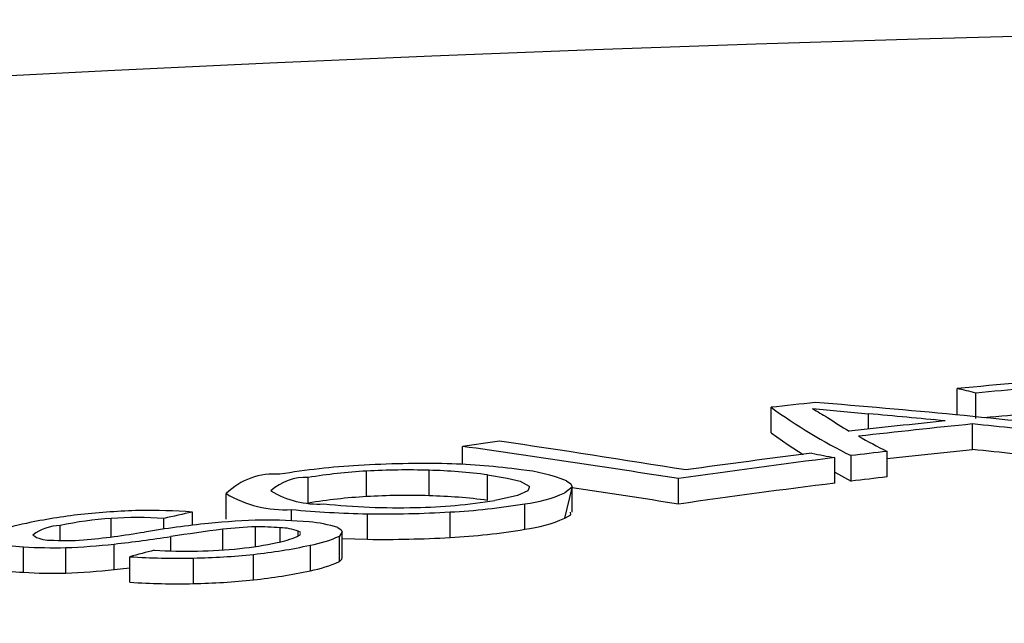
# Model space of a CAD drawing. Extents: x 9 to 161, y 6 to 104.
# Drawn here: x 149 to 149, y 55 to 55 of the extents above; entities that cross this region are included whole.
import ezdxf

# ---------------------------------------------------------------- set-up
doc = ezdxf.new("R2010")
doc.units = 0
doc.header["$LTSCALE"] = 10
doc.header["$MEASUREMENT"] = 0
doc.linetypes.add('SLD-SOLID', pattern=[0])
doc.layers.add('SLD-0', color=7, linetype='SLD-SOLID')

msp = doc.modelspace()

# ---------------------------------------------------------------- linework, layer by layer
at = {"layer": 'SLD-0', "color": 7, "linetype": 'SLD-SOLID'}
for p, q in [((149.3910490540543, 54.94648765840768), (149.3910490540543, 54.9489478232999)), ((149.3928252206028, 54.94605147546004), (149.3928252206028, 54.94851164035225)), ((149.3731036869441, 54.94467865033301), (149.3731036869441, 54.94713881522522)), ((149.3824873345282, 54.94503482170331), (149.3824873345282, 54.94651253310627)), ((149.3731036869441, 54.94467865033301), (149.3747548249338, 54.94351929306938)), ((149.3925225815511, 54.94307333807868), (149.3925225815511, 54.94553235120831)), ((149.3433887134935, 54.94162894082482), (149.3433887134935, 54.94337155762347)), ((149.3747548249338, 54.94351929306938), (149.3762087189085, 54.94259835111301)), ((149.3842792306268, 54.94043296183086), (149.3842792306268, 54.94289197496048)), ((149.386995518851, 54.94249655747381), (149.3925225815511, 54.94307333807868)), ((149.3770395463526, 54.94270482271409), (149.3773174139039, 54.94265298312791)), ((149.3773174139039, 54.94265298312791), (149.377595265241, 54.94260114517427)), ((149.377595265241, 54.94260114517427), (149.3778731327923, 54.94254930558809)), ((149.3778731327923, 54.94254930558809), (149.3781509960656, 54.94249631269241)), ((149.3781509960656, 54.94249631269241), (149.378428879831, 54.94244447147365)), ((149.378428879831, 54.94244447147365), (149.3787067431042, 54.94239263034056)), ((149.3787067431042, 54.94239263034056), (149.3789846225917, 54.94233963581233)), ((149.3789846225917, 54.94233963581233), (149.379262485865, 54.94228779467924)), ((149.379262485865, 54.93982878154962), (149.379262485865, 54.94228779467924)), ((149.3808111658236, 54.94001876835294), (149.3808111658236, 54.94247778148256)), ((149.3842792315428, 54.94220050019613), (149.386995518851, 54.94249655747381)), ((149.3341308598264, 54.93853106458342), (149.3341308598264, 54.94099007771303)), ((149.3401804728785, 54.93861219819648), (149.3401804728785, 54.9410712113261)), ((149.3792624928769, 54.94087636388726), (149.3808111658236, 54.94001876835294)), ((149.328532989094, 54.93791198974441), (149.328532989094, 54.9403721546366)), ((149.3458084405942, 54.9406244631741), (149.347699853212, 54.94031911977392)), ((149.3458084405942, 54.93816545004447), (149.3458084405942, 54.9406244631741)), ((149.347699853212, 54.94031911977392), (149.3489275881197, 54.94001823153737)), ((149.3489275881197, 54.94001823153737), (149.3498010722338, 54.93952320063544)), ((149.3534077929261, 54.9400661915444), (149.3538154392736, 54.93976836338935)), ((149.3642048450933, 54.93780906143711), (149.3642048470477, 54.94026764888057)), ((149.3496788288287, 54.93908268177991), (149.3486762440239, 54.93863007433571)), ((149.3498171334713, 54.93940758931383), (149.3496788288287, 54.93908268177991)), ((149.3498010722338, 54.93952320063544), (149.3498171334713, 54.93940758931383)), ((149.3539382001151, 54.93945293381705), (149.3532280190599, 54.93890001439028)), ((149.3532280190599, 54.93644215302324), (149.353941899553, 54.93937362888233)), ((149.3538154392736, 54.93976836338935), (149.3539382001151, 54.93945293381705)), ((149.3539418963988, 54.93703310795514), (149.353941899553, 54.93937362888233)), ((149.3206243878052, 54.93636022163417), (149.3206243878052, 54.93881923476379)), ((149.3468289186175, 54.93821348826866), (149.3465091704689, 54.93815742069456)), ((149.3486762440239, 54.93863007433571), (149.3468289186175, 54.93821348826866)), ((149.3269014817204, 54.93621080711479), (149.3269014817204, 54.93728885689902)), ((149.3421859169833, 54.93459662118639), (149.3421859169833, 54.93705448255341)), ((149.3493913140551, 54.93538148986785), (149.3493913140551, 54.93784050299747)), ((149.3095394837283, 54.93465688337922), (149.3095394837283, 54.93642368719228)), ((149.3146190785007, 54.93540459571292), (149.3146190785007, 54.93643081618062)), ((149.3173654089836, 54.93577334048262), (149.3173654089836, 54.9370425828568)), ((149.3342360364851, 54.93441696776468), (149.3342360364851, 54.93687598089429)), ((149.3532280190599, 54.93644215302324), (149.3538106606547, 54.93677660268366)), ((149.3538106606547, 54.93677660268366), (149.3537922798274, 54.93703281012313)), ((149.3046221308848, 54.9343061582981), (149.3046221308848, 54.9357424062478)), ((149.3202928729256, 54.93339436127582), (149.3202928729256, 54.9353857587939)), ((149.3234575259478, 54.93372373104381), (149.3234575259478, 54.93561953226692)), ((149.3258348382224, 54.93417378380361), (149.3258348382224, 54.93552595308424)), ((149.3278108671869, 54.93506995848684), (149.3275577255663, 54.9351884300595)), ((149.3275577255663, 54.93473348383645), (149.3275577255663, 54.9351884300595)), ((149.3313900667486, 54.93554821062991), (149.3316921601527, 54.9353413097079)), ((149.3316921601527, 54.9353413097079), (149.3318059765827, 54.93512329987888)), ((149.3152937446574, 54.93330186015069), (149.3152937446574, 54.93468858230902)), ((149.3274676271834, 54.93468434728623), (149.3277571056634, 54.93484312762688)), ((149.3277571056634, 54.93484312762688), (149.3277901399109, 54.93498266286629)), ((149.3318059765827, 54.93512329987888), (149.3315258749139, 54.93472290640158)), ((149.3315258749139, 54.93226389327196), (149.3315258749139, 54.93472290640158)), ((149.3318062823736, 54.93450586063499), (149.3342360364851, 54.93441696776468)), ((149.3318062886715, 54.93265102249701), (149.3318062886715, 54.93511003562663)), ((149.3010952144916, 54.93123735744535), (149.3010952144916, 54.93369637057497)), ((149.3051739076579, 54.93116151714207), (149.3051739076579, 54.9336205302717)), ((149.3098295538524, 54.93150266172152), (149.3098295538524, 54.93396052308854)), ((149.3287324200901, 54.93139476549199), (149.3287324200901, 54.93385377862165)), ((149.3113350208972, 54.93028238724025), (149.3113350208972, 54.93274140036986)), ((149.3174681942809, 54.93015130236993), (149.3174681942809, 54.93260916373696)), ((149.3232521702095, 54.93050889808263), (149.3232521702095, 54.93296791121225)), ((149.3315258749139, 54.93226389327196), (149.3317582132439, 54.93249649644876)), ((149.3317582132439, 54.93249649644876), (149.3317839928836, 54.93265113055787)), ((149.3098295538524, 54.93150266172152), (149.311335033133, 54.93167556636806))]:
    msp.add_line(p, q, dxfattribs=at)
for centre, radius, start, end in [((149.5122468131345, 50.80579117112757), 4.178696332513439, 62.32405761224567, 117.6759423877538), ((149.4957192650355, 53.81028537172222), 1.143463174614614, 94.03284652607456, 95.2520871886082), ((149.334414485547, 54.71449359207441), 0.2411975557287777, 75.98536787076388, 76.41982840887759), ((149.4932766391746, 53.85708366682481), 1.096040833587566, 94.74309499215366, 95.2584994998898), ((149.4802520324323, 53.97182916322606), 0.9811777031830602, 96.01876974737489, 96.26942086931223), ((149.3135623855578, 54.14340037316806), 0.8067253351120071, 83.53942706064998, 85.46337715670326), ((149.4062724012718, 54.99328349983895), 0.05682865059330489, 234.2914892558152, 243.3823063011955), ((149.4874786016769, 56.09620386236943), 1.154475343504744, 264.5138229722867, 264.7821496708784), ((149.4338051289715, 55.04003878651054), 0.1089406682165738, 238.6359145652075, 239.511004362268), ((149.4874288508584, 53.92251560458583), 1.027897708859716, 94.73117243460936, 95.23522782459854), ((149.4075825340196, 54.989556129902), 0.05222099996664017, 236.199166990705, 238.9230746982508), ((149.4830940169612, 54.03463313319845), 0.91594659431265, 95.8412427506331, 96.4231501912069), ((149.3127392130845, 54.15821717018801), 0.791374993061661, 84.40639832605142, 84.94365512179637), ((149.4835410418219, 54.04665887935604), 0.9034699101297174, 95.78196949669334, 96.4823953558484), ((149.3142514936607, 54.18201413981395), 0.7675196559895999, 83.53444670294682, 84.14684340255805), ((149.4544410704996, 54.1784500722197), 0.7729408158642672, 97.99479662639807, 98.26056528815039), ((149.120032171574, 53.41656635781808), 1.544075283043916, 80.8754283098854, 81.54963502419403), ((149.4195302265724, 55.01227258074121), 0.07782224086760704, 240.7808268047507, 243.0657229918743), ((149.1144422392803, 53.33660614345803), 1.622994634683955, 81.14757573103167, 81.89056718662333), ((149.4772804389512, 54.14946148988524), 0.798862415811717, 96.68536525269667, 96.93586865778545), ((149.317662150436, 54.21115955372088), 0.7357322011980377, 83.52121720865698, 84.160072896851), ((149.4680687116084, 54.22322147242446), 0.7245294483537599, 97.04049979438317, 98.24194820651228), ((149.4677731749395, 54.20800243995681), 0.7402838527117823, 97.04021681318726, 97.98840243438497), ((149.3376873069405, 54.86910606722393), 0.07255898930524647, 93.40918564219065, 99.42496139136037), ((149.3370248578413, 54.88910785993838), 0.05196286891354683, 93.19265881673545, 99.40556943095822), ((149.339646698836, 54.83528304016584), 0.1064386924179575, 88.77378622233228, 93.37935872380697), ((149.3381121612903, 54.86971095294319), 0.07139022614686559, 88.33979921694686, 93.19693871587307), ((149.3388275815565, 54.88835508740213), 0.05273348117179388, 82.39285398109047, 88.52990041654601), ((149.339693940804, 54.8695647306626), 0.07216710580495354, 82.56145539690776, 88.22882991131581), ((149.3471806194769, 54.92390268006511), 0.01732157015133116, 68.93026298980827, 83.84807336196187), ((149.3252467261806, 54.93411197384552), 0.006597296219651941, 85.14264089273513, 134.4784803975006), ((149.3282733971593, 54.93542324006646), 0.004955718252208832, 86.99734088249187, 132.4484670636351), ((149.4770870094846, 54.14862207233323), 0.7972313143269939, 96.68510899261123, 96.93612491787013), ((149.3294778852725, 54.94660690669611), 0.008794886970475759, 238.8514243361373, 273.5400073855822), ((149.1240007059029, 53.39655640726911), 1.55985783365773, 81.14171500827061, 81.52304352572807), ((149.4668707493391, 54.22969175696285), 0.715520650657904, 97.03293606452081, 98.24951193638083), ((149.3262213430564, 54.94813760760793), 0.01087004970302206, 239.0094339211866, 273.5873384413663), ((149.337237291131, 54.88482333171559), 0.05379749515779137, 93.31027419644673, 99.31124692681155), ((149.3380892614622, 54.86895943309381), 0.06968415064873798, 88.28030364364851, 93.25643428914836), ((149.3379465334794, 54.99167344412852), 0.05419671130611825, 270.9594744956984, 279.0903533764993), ((149.3388336348208, 54.8859723310538), 0.05265709435159475, 82.38839836914593, 88.53435602843639), ((149.3482395523635, 54.94948776302036), 0.0117040685675991, 275.6474429555373, 295.2276858129598), ((149.3144753614065, 54.8627335944105), 0.07449275158211226, 91.7081490911277, 96.0496369511424), ((149.3131267236323, 54.88001517932821), 0.05718471130223902, 85.74918344121839, 90.8735999426728), ((149.3358850950506, 55.03152471321955), 0.09466309695404852, 264.5543838276401, 269.0018404376954), ((149.3370982945186, 55.00588668020085), 0.06842487859837544, 264.063129201315, 271.4703641305518), ((149.3358360763638, 55.04273553230573), 0.1058716428164021, 269.1340549758638, 273.4384801706987), ((149.3391055996139, 54.99871025457748), 0.06173267027255307, 272.8601144699073, 279.5911841763456), ((149.3130434627554, 54.88120482599791), 0.05597592017404247, 96.58472974442292, 102.0201875382999), ((149.3113610606578, 54.9051890137084), 0.03128774472784473, 93.3376557569967, 102.4381507769578), ((149.3121324694054, 54.89852917248061), 0.03798312546322242, 86.246381260086, 93.91444285812828), ((149.4043261313925, 54.54019001305232), 0.4062685434565477, 102.3596459306803, 102.7564529706833), ((149.3261010288698, 54.86145275354537), 0.0748441742792092, 91.56416955121101, 95.50761880515427), ((149.3246555109002, 54.89428534055692), 0.04198794992392424, 84.60486507442715, 90.8153175834223), ((149.3474958578159, 54.94970739736593), 0.01445075707353379, 277.5370091246922, 293.3700796379964), ((149.3039723373073, 54.92209344432973), 0.01409921332458191, 100.5695904522502, 114.051357806891), ((149.3046964470013, 54.93131745702181), 0.0044255732440022, 90.9621804302151, 127.6135662691175), ((149.3311642355405, 54.82160961929181), 0.1149957543716788, 96.11337509696867, 99.21634670446855), ((149.3603123665513, 54.63015278590447), 0.3078452981758555, 97.46951814456801, 98.40896453268546), ((149.3245826630807, 54.89885099770745), 0.03678574543513882, 91.75273503385613, 96.6968166230924), ((149.3236549485601, 54.91039116319855), 0.02522914151408108, 85.0432554912929, 90.44835445176436), ((149.325820128672, 54.93088486468621), 0.00464111170833345, 68.01323632636542, 89.81840631702444), ((149.3276521604077, 54.92369770414895), 0.01242603909812482, 72.49359718831464, 85.60969978614463), ((149.3387988530458, 54.99915776966777), 0.06464993499881919, 273.0031485167272, 279.4300480903299), ((149.3035143257955, 54.93699831692378), 0.002653026302330196, 235.0727944532645, 272.0731647320382), ((149.3051393175601, 54.95684616402118), 0.02255103216022321, 266.1122190937531, 274.42176861927), ((149.3005346002067, 55.00650905088681), 0.07242512263848681, 275.0246880788378, 279.7070046756147), ((149.2979239414598, 55.04418268798421), 0.110863290771708, 276.1648841145396, 279.0141091711024), ((149.3237761460027, 54.94345319637183), 0.009514186649095478, 280.5739418942094, 292.8299588274342), ((149.3266430242497, 54.9454930560648), 0.01182532681901678, 280.1769165476094, 294.3880604333795), ((149.3357371700407, 55.0439757230484), 0.1095690387895765, 269.2150035354291, 273.3741249844531), ((149.3016363967736, 54.94621736390778), 0.01253268336401893, 254.0714183727711, 267.5251026230661), ((149.3039764373274, 54.97893457367095), 0.04532986283215822, 266.3557518900458, 271.5137477622773), ((149.3031787139205, 54.99298717989939), 0.0594001673908968, 271.9248714622762, 276.4286988876049), ((149.3866266711672, 54.65112468585723), 0.2915078154926219, 104.4882699018066, 104.968233704298), ((149.3169052908291, 54.99410942175898), 0.06083187200679419, 266.9765405695671, 270.8911648825174), ((149.3174890053459, 54.97322015859356), 0.03993689518845246, 270.5199440004515, 276.407827661829), ((149.3189953577131, 54.96365980080108), 0.03027120165371895, 275.5939924147106, 282.4511399393456), ((149.3179325115851, 54.9832711597327), 0.05058374817657871, 276.0366943495, 282.3278631035786), ((149.3158971859855, 55.00204064180988), 0.06944924920008766, 266.233491789968, 271.2961957740509), ((149.3161654795158, 55.0004184478865), 0.06782179651581294, 271.1005996923031, 275.9977765867968), ((149.3012934807425, 54.94166596279008), 0.01043048987068991, 252.7300605165612, 268.9108370049074), ((149.3028352992712, 54.99501551074363), 0.06389680420845509, 272.0974808515725, 276.2842874679351), ((149.3177496743349, 54.98194323440449), 0.05172783016637676, 276.1063339818821, 282.258223470523), ((149.326185650393, 54.94450408363073), 0.01335440968192987, 280.9940043378446, 293.5709726437286), ((149.3039342193456, 54.97420507657082), 0.04306140772672772, 266.2197922454073, 271.649707407343), ((149.3162169480948, 54.99734535164328), 0.06720569823137895, 271.0668034097109, 276.0088414307348), ((149.315805511472, 54.99590242626654), 0.06577214309867198, 266.1026376477951, 271.4485594133661)]:
    msp.add_arc(centre, radius, start, end, dxfattribs=at)

doc.saveas('drawing.dxf')
